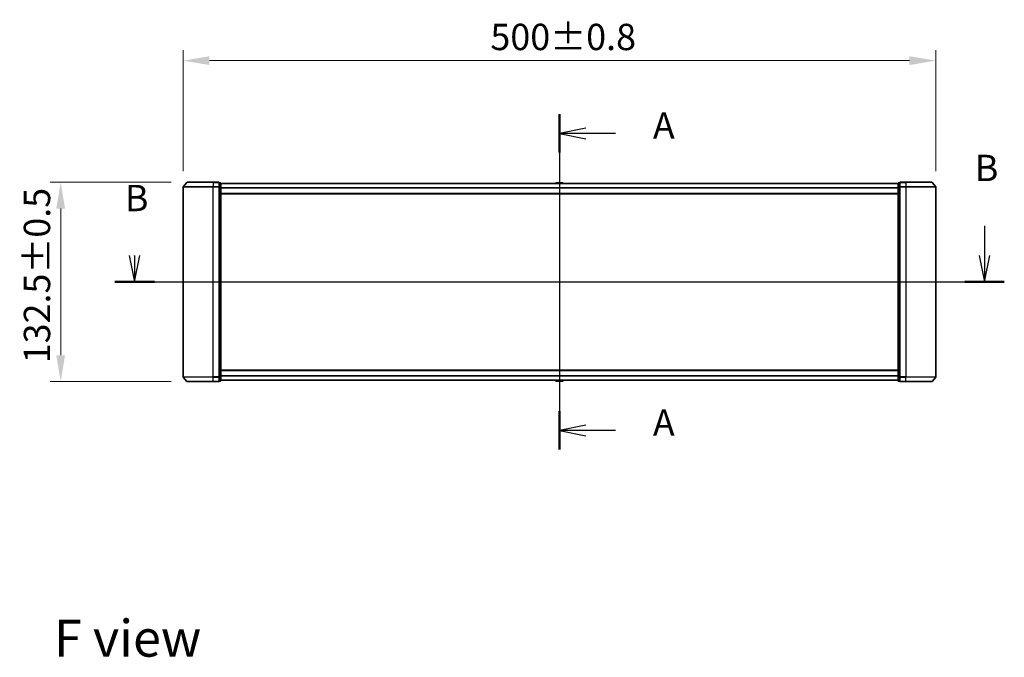
# Model space of a CAD drawing. Units: millimetres. Extents: x 0 to 10812, y 0 to 1967.
# Drawn here: x 1756 to 2411, y 663 to 1087 of the extents above; entities that cross this region are included whole.
import ezdxf

# ---------------------------------------------------------------- set-up
doc = ezdxf.new("R2010")
doc.units = ezdxf.units.MM
doc.header["$LTSCALE"] = 2.5
doc.linetypes.add('CHAIN', pattern=[0.3543, 0.2362, -0.0295, 0.0591, -0.0295])
doc.layers.get('Defpoints').update_dxf_attribs({"lineweight": 25})
doc.layers.add('Centerline (ISO)', color=7, linetype='Continuous', lineweight=18, true_color=0x80ffff)
for name, color, linetype, lineweight in [('Dimension (ISO)', 7, 'Continuous', 18), ('Dimension (ISO) @ 1', 7, 'Continuous', 18), ('Section Line (ISO)', 7, 'Continuous', 25), ('Symbol (ISO)', 7, 'Continuous', 18), ('Visible (ISO)', 7, 'Continuous', 35), ('Visible Narrow (ISO)', 7, 'Continuous', 25)]:
    doc.layers.add(name, color=color, linetype=linetype, lineweight=lineweight)
doc.styles.add('Note Text (TK)', font='MS PGothic.ttf')
doc.dimstyles.new('Default - Method 1b (TK)', dxfattribs={"dimscale": 2.5, "dimtxt": 2.5, "dimasz": 2.5, "dimexe": 1, "dimexo": 1.5, "dimgap": 1, "dimtad": 1, "dimrnd": 1e-08, "dimdsep": 46, "dimtxsty": 'Note Text (TK)', "dimcen": 0.09, "dimdle": 5, "dimclrd": 100, "dimclre": 100, "dimclrt": 7, "dimadec": 1, "dimazin": 1, "dimtfac": 1, "dimtmove": 0, "dimatfit": 3, "dimfxl": 0, "dimtolj": 1, "dimlwd": -1, "dimlwe": -1, "dimarcsym": 0})

# ---------------------------------------------------------------- blocks, each defined once
blk = doc.blocks.new('2dTransSection108')
at = {"layer": 'Section Line (ISO)', "linetype": 'Continuous'}
for p, q in [((175.58, 154.3), (175.58, 122.446)), ((178.08, 152.979), (175.58, 152.479)), ((178.08, 152.479), (175.58, 152.479)), ((175.58, 152.479), (178.08, 151.979)), ((180.901, 152.479), (178.08, 152.479)), ((178.08, 124.767), (175.58, 124.267)), ((178.08, 124.267), (175.58, 124.267)), ((175.58, 124.267), (178.08, 123.767)), ((180.901, 124.267), (178.08, 124.267))]:
    blk.add_line(p, q, dxfattribs=at)
at = {"layer": 'Section Line (ISO)', "linetype": 'Continuous', "lineweight": 50}
for p, q in [((175.58, 154.3), (175.58, 150.658)), ((175.58, 126.089), (175.58, 122.446))]:
    blk.add_line(p, q, dxfattribs=at)
at = {"layer": 'Section Line (ISO)', "char_height": 2.5, "attachment_point": 7, "style": 'Note Text (TK)'}
for insert in [(184.449, 151.193), (184.449, 122.981)]:
    blk.add_mtext('A', dxfattribs=dict(at, insert=insert))
blk = doc.blocks.new('2dTransSection109')
at = {"layer": 'Section Line (ISO)', "linetype": 'Continuous'}
for p, q in [((215.918, 143.717), (215.918, 140.875)), ((134.755, 140.875), (135.255, 138.375)), ((135.255, 140.875), (135.255, 138.375)), ((135.255, 138.375), (135.755, 140.875)), ((135.255, 140.859), (135.255, 140.875)), ((215.418, 140.875), (215.918, 138.375)), ((215.918, 140.875), (215.918, 138.375)), ((215.918, 138.375), (216.418, 140.875)), ((133.374, 138.375), (217.799, 138.375))]:
    blk.add_line(p, q, dxfattribs=at)
at = {"layer": 'Section Line (ISO)', "linetype": 'Continuous', "lineweight": 50}
for p, q in [((133.374, 138.375), (137.136, 138.375)), ((214.037, 138.375), (217.799, 138.375))]:
    blk.add_line(p, q, dxfattribs=at)
at = {"layer": 'Section Line (ISO)', "char_height": 2.5, "attachment_point": 7, "style": 'Note Text (TK)'}
for insert in [(214.998, 147.173), (134.335, 144.315)]:
    blk.add_mtext('B', dxfattribs=dict(at, insert=insert))
blk = doc.blocks.new('*D109')
at = {"layer": 'Defpoints', "color": 0, "transparency": 16777216}
for p in [(2365.06, 1059.77), (1865.06, 975.77), (2365.06, 975.77)]:
    blk.add_point(p, dxfattribs=at)
at = {"layer": 'Dimension (ISO)', "color": 100, "transparency": 16777216}
for p, q in [((1865.06, 986.27), (1865.06, 1066.77)), ((2365.06, 986.27), (2365.06, 1066.77)), ((1882.56, 1059.77), (2347.56, 1059.77))]:
    blk.add_line(p, q, dxfattribs=at)
for points in [[(1882.56, 1062.68), (1882.56, 1056.85), (1865.06, 1059.77)], [(2347.56, 1062.68), (2347.56, 1056.85), (2365.06, 1059.77)]]:
    blk.add_solid(points, dxfattribs=at)
at = {"layer": 'Dimension (ISO)', "color": 7, "transparency": 16777216, "insert": (2069.17, 1075.52), "char_height": 17.5, "attachment_point": 4, "style": 'Note Text (TK)'}
blk.add_mtext('\\A1;500±0.8', dxfattribs=at)
blk = doc.blocks.new('*D110')
at = {"layer": 'Defpoints', "color": 0, "transparency": 16777216}
for p in [(1783.7, 978.88), (1867.7, 978.88), (1867.7, 846.38)]:
    blk.add_point(p, dxfattribs=at)
at = {"layer": 'Dimension (ISO)', "color": 100, "transparency": 16777216}
for p, q in [((1857.2, 978.88), (1776.7, 978.88)), ((1783.7, 863.88), (1783.7, 961.38)), ((1857.2, 846.38), (1776.7, 846.38))]:
    blk.add_line(p, q, dxfattribs=at)
for points in [[(1780.78, 961.38), (1786.62, 961.38), (1783.7, 978.88)], [(1780.78, 863.88), (1786.62, 863.88), (1783.7, 846.38)]]:
    blk.add_solid(points, dxfattribs=at)
at = {"layer": 'Dimension (ISO)', "color": 7, "transparency": 16777216, "insert": (1767.95, 858.53), "char_height": 17.5, "attachment_point": 4, "rotation": 90, "style": 'Note Text (TK)'}
blk.add_mtext('\\A1;132.5±0.5', dxfattribs=at)

msp = doc.modelspace()

# ---------------------------------------------------------------- linework, layer by layer
at = {"layer": 'Centerline (ISO)', "linetype": 'CHAIN', "ltscale": 23.990969}
msp.add_line((2115.0611, 995.525), (2115.0611, 829.725), dxfattribs=at)
at = {"layer": 'Visible (ISO)'}
for p, q in [((1865.0611, 975.7664), (1865.0611, 849.4836)), ((1867.4711, 978.7671), (1865.1306, 975.9584)), ((1867.7016, 978.875), (1885.0611, 978.875)), ((1888.7611, 978.875), (1885.0611, 978.875)), ((1889.0611, 975.7664), (1889.0611, 978.575)), ((1889.7611, 978.575), (1889.0611, 978.575)), ((1889.0611, 849.4836), (1889.0611, 975.7664)), ((1890.0611, 975.5854), (1890.0611, 978.275)), ((2340.0611, 978.025), (1890.0611, 978.025)), ((1890.0611, 849.6646), (1890.0611, 975.5854)), ((2112.7519, 978.484), (2112.4536, 978.025)), ((2117.2026, 978.575), (2112.9196, 978.575)), ((2117.3702, 978.484), (2117.6686, 978.025)), ((2340.0611, 978.275), (2340.0611, 975.5854)), ((2340.0611, 975.5854), (2340.0611, 849.6646)), ((2341.0611, 978.575), (2340.3611, 978.575)), ((2341.0611, 978.575), (2341.0611, 975.7664)), ((2341.0611, 975.7664), (2341.0611, 849.4836)), ((2345.0611, 978.875), (2341.3611, 978.875)), ((2345.0611, 978.875), (2362.4206, 978.875)), ((2362.651, 978.7671), (2364.9916, 975.9584)), ((2365.0611, 849.4836), (2365.0611, 975.7664)), ((2340.0611, 971.225), (1890.0611, 971.225)), ((1890.0611, 854.025), (2340.0611, 854.025)), ((1867.4711, 846.4829), (1865.1306, 849.2916)), ((1885.0611, 846.375), (1867.7016, 846.375)), ((1885.0611, 846.375), (1888.7611, 846.375)), ((1889.0611, 846.675), (1889.0611, 849.4836)), ((1889.0611, 846.675), (1889.7611, 846.675)), ((1890.0611, 846.975), (1890.0611, 849.6646)), ((1890.0611, 847.225), (2340.0611, 847.225)), ((2112.7519, 846.766), (2112.4536, 847.225)), ((2112.9196, 846.675), (2117.2026, 846.675)), ((2117.3702, 846.766), (2117.6686, 847.225)), ((2340.0611, 849.6646), (2340.0611, 846.975)), ((2340.3611, 846.675), (2341.0611, 846.675)), ((2341.0611, 849.4836), (2341.0611, 846.675)), ((2341.3611, 846.375), (2345.0611, 846.375)), ((2362.4206, 846.375), (2345.0611, 846.375)), ((2362.651, 846.4829), (2364.9916, 849.2916))]:
    msp.add_line(p, q, dxfattribs=at)
for centre, radius, start, end in [((1865.3611, 975.7664), 0.3, 140.1944289, 180), ((1867.7016, 978.575), 0.3, 90, 140.1944289), ((1888.7611, 978.575), 0.3, 0, 90), ((1889.7611, 978.275), 0.3, 0, 90), ((2112.9196, 978.375), 0.2, 90, 146.9761324), ((2117.2026, 978.375), 0.2, 33.0238676, 90), ((2340.3611, 978.275), 0.3, 90, 180), ((2341.3611, 978.575), 0.3, 90, 180), ((2362.4206, 978.575), 0.3, 39.8055711, 90), ((2364.7611, 975.7664), 0.3, 0, 39.8055711), ((1865.3611, 849.4836), 0.3, 180, 219.8055711), ((1867.7016, 846.675), 0.3, 219.8055711, 270), ((1888.7611, 846.675), 0.3, 270, 0), ((1889.7611, 846.975), 0.3, 270, 0), ((2112.9196, 846.875), 0.2, 213.0238676, 270), ((2117.2026, 846.875), 0.2, 270, 326.9761324), ((2340.3611, 846.975), 0.3, 180, 270), ((2341.3611, 846.675), 0.3, 180, 270), ((2362.4206, 846.675), 0.3, 270, 320.1944289), ((2364.7611, 849.4836), 0.3, 320.1944289, 0)]:
    msp.add_arc(centre, radius, start, end, dxfattribs=at)
for points, knots in [([(2113.0436, 978.575), (2113.0429, 978.575), (2113.0422, 978.575), (2113.0404, 978.575), (2113.0394, 978.575), (2113.0384, 978.575)], [-0.000230599076, -0.000230599076, -0.000230599076, -0.000230599076, 0, 0, 0.000338329447, 0.000338329447, 0.000338329447, 0.000338329447]), ([(2113.0384, 978.575), (2113.0393, 978.575), (2113.0402, 978.575), (2113.0418, 978.575), (2113.0425, 978.575), (2113.0432, 978.575)], [-0.000338329447, -0.000338329447, -0.000338329447, -0.000338329447, 0, 0, 0.000241517914, 0.000241517914, 0.000241517914, 0.000241517914]), ([(2115.4504, 978.575), (2115.4504, 978.575), (2115.4503, 978.575), (2115.4499, 978.575), (2115.4496, 978.575), (2115.4493, 978.575)], [-0.000054249657, -0.000054249657, -0.000054249657, -0.000054249657, 0, 0, 0.000241517914, 0.000241517914, 0.000241517914, 0.000241517914]), ([(2115.4504, 978.575), (2115.4506, 978.575), (2115.4507, 978.575), (2115.4511, 978.575), (2115.4513, 978.575), (2115.4515, 978.575)], [-0.000230599076, -0.000230599076, -0.000230599076, -0.000230599076, 0, 0, 0.000338329447, 0.000338329447, 0.000338329447, 0.000338329447]), ([(2114.6717, 846.675), (2114.6716, 846.675), (2114.6714, 846.675), (2114.6711, 846.675), (2114.6709, 846.675), (2114.6706, 846.675)], [-0.000230599076, -0.000230599076, -0.000230599076, -0.000230599076, 0, 0, 0.000338329447, 0.000338329447, 0.000338329447, 0.000338329447]), ([(2114.6717, 846.675), (2114.6718, 846.675), (2114.6719, 846.675), (2114.6722, 846.675), (2114.6726, 846.675), (2114.6729, 846.675)], [-0.000054249657, -0.000054249657, -0.000054249657, -0.000054249657, 0, 0, 0.000241517914, 0.000241517914, 0.000241517914, 0.000241517914]), ([(2117.0786, 846.675), (2117.0793, 846.675), (2117.08, 846.675), (2117.0818, 846.675), (2117.0828, 846.675), (2117.0838, 846.675)], [-0.000230599076, -0.000230599076, -0.000230599076, -0.000230599076, 0, 0, 0.000338329447, 0.000338329447, 0.000338329447, 0.000338329447]), ([(2117.0838, 846.675), (2117.0829, 846.675), (2117.0819, 846.675), (2117.0803, 846.675), (2117.0797, 846.675), (2117.079, 846.675)], [-0.000338329447, -0.000338329447, -0.000338329447, -0.000338329447, 0, 0, 0.000241517914, 0.000241517914, 0.000241517914, 0.000241517914])]:
    msp.add_open_spline(points, degree=3, knots=knots, dxfattribs=at)
at = {"layer": 'Visible Narrow (ISO)'}
for p, q in [((1885.0611, 975.7664), (1865.0611, 975.7664)), ((1865.1306, 975.9584), (1885.0611, 975.9584)), ((1885.0611, 978.7671), (1867.4711, 978.7671)), ((1885.0611, 978.7671), (1885.0611, 978.875)), ((1885.0611, 978.7671), (1888.7611, 978.7671)), ((1885.0611, 978.7671), (1885.0611, 975.9584)), ((1888.7611, 975.9584), (1885.0611, 975.9584)), ((1885.0611, 975.9584), (1885.0611, 975.7664)), ((1885.0611, 975.7664), (1888.7611, 975.7664)), ((1885.0611, 849.4836), (1885.0611, 975.7664)), ((1888.7611, 978.7671), (1888.7611, 978.875)), ((1888.7611, 978.7671), (1888.7611, 975.9584)), ((1888.7611, 975.7664), (1888.7611, 975.9584)), ((1888.7611, 975.7664), (1889.0611, 975.7664)), ((1888.7611, 975.7664), (1888.7611, 849.4836)), ((1889.0611, 978.4671), (1889.7611, 978.4671)), ((1889.7611, 975.7774), (1889.0611, 975.7774)), ((1889.0611, 975.5854), (1889.7611, 975.5854)), ((1889.7611, 978.4671), (1889.7611, 978.575)), ((1889.7611, 978.4671), (1889.7611, 975.7774)), ((1889.7611, 975.5854), (1889.7611, 975.7774)), ((1889.7611, 975.5854), (1890.0611, 975.5854)), ((1889.7611, 975.5854), (1889.7611, 849.6646)), ((2340.0611, 977.9171), (1890.0611, 977.9171)), ((2340.0611, 975.1084), (1890.0611, 975.1084)), ((2340.0611, 974.9164), (1890.0611, 974.9164)), ((2117.3702, 978.484), (2112.7519, 978.484)), ((2340.0611, 975.5854), (2340.3611, 975.5854)), ((2340.3611, 978.575), (2340.3611, 978.4671)), ((2340.3611, 975.7774), (2340.3611, 978.4671)), ((2340.3611, 978.4671), (2341.0611, 978.4671)), ((2340.3611, 975.7774), (2340.3611, 975.5854)), ((2341.0611, 975.7774), (2340.3611, 975.7774)), ((2340.3611, 849.6646), (2340.3611, 975.5854)), ((2340.3611, 975.5854), (2341.0611, 975.5854)), ((2341.0611, 975.7664), (2341.3611, 975.7664)), ((2341.3611, 978.875), (2341.3611, 978.7671)), ((2341.3611, 975.9584), (2341.3611, 978.7671)), ((2341.3611, 978.7671), (2345.0611, 978.7671)), ((2341.3611, 975.9584), (2341.3611, 975.7664)), ((2345.0611, 975.9584), (2341.3611, 975.9584)), ((2341.3611, 849.4836), (2341.3611, 975.7664)), ((2341.3611, 975.7664), (2345.0611, 975.7664)), ((2345.0611, 978.7671), (2345.0611, 978.875)), ((2345.0611, 978.7671), (2345.0611, 975.9584)), ((2362.651, 978.7671), (2345.0611, 978.7671)), ((2345.0611, 975.9584), (2345.0611, 975.7664)), ((2345.0611, 975.9584), (2364.9916, 975.9584)), ((2345.0611, 975.7664), (2345.0611, 849.4836)), ((2365.0611, 975.7664), (2345.0611, 975.7664)), ((2340.0611, 971.525), (1890.0611, 971.525)), ((1890.0611, 853.725), (2340.0611, 853.725)), ((1865.0611, 849.4836), (1885.0611, 849.4836)), ((1885.0611, 849.2916), (1865.1306, 849.2916)), ((1867.4711, 846.4829), (1885.0611, 846.4829)), ((1888.7611, 849.4836), (1885.0611, 849.4836)), ((1885.0611, 849.2916), (1885.0611, 849.4836)), ((1885.0611, 849.2916), (1888.7611, 849.2916)), ((1885.0611, 846.4829), (1885.0611, 849.2916)), ((1888.7611, 846.4829), (1885.0611, 846.4829)), ((1885.0611, 846.4829), (1885.0611, 846.375)), ((1889.0611, 849.4836), (1888.7611, 849.4836)), ((1888.7611, 849.2916), (1888.7611, 849.4836)), ((1888.7611, 849.2916), (1888.7611, 846.4829)), ((1888.7611, 846.375), (1888.7611, 846.4829)), ((1889.7611, 849.6646), (1889.0611, 849.6646)), ((1889.0611, 849.4726), (1889.7611, 849.4726)), ((1889.7611, 846.7829), (1889.0611, 846.7829)), ((1890.0611, 849.6646), (1889.7611, 849.6646)), ((1889.7611, 849.4726), (1889.7611, 849.6646)), ((1889.7611, 849.4726), (1889.7611, 846.7829)), ((1889.7611, 846.675), (1889.7611, 846.7829)), ((1890.0611, 850.3336), (2340.0611, 850.3336)), ((1890.0611, 850.1416), (2340.0611, 850.1416)), ((1890.0611, 847.3329), (2340.0611, 847.3329)), ((2112.7519, 846.766), (2117.3702, 846.766)), ((2340.3611, 849.6646), (2340.0611, 849.6646)), ((2340.3611, 849.6646), (2340.3611, 849.4726)), ((2341.0611, 849.6646), (2340.3611, 849.6646)), ((2340.3611, 846.7829), (2340.3611, 849.4726)), ((2340.3611, 849.4726), (2341.0611, 849.4726)), ((2340.3611, 846.7829), (2340.3611, 846.675)), ((2341.0611, 846.7829), (2340.3611, 846.7829)), ((2341.3611, 849.4836), (2341.0611, 849.4836)), ((2341.3611, 849.4836), (2341.3611, 849.2916)), ((2345.0611, 849.4836), (2341.3611, 849.4836)), ((2341.3611, 846.4829), (2341.3611, 849.2916)), ((2341.3611, 849.2916), (2345.0611, 849.2916)), ((2341.3611, 846.4829), (2341.3611, 846.375)), ((2345.0611, 846.4829), (2341.3611, 846.4829)), ((2345.0611, 849.2916), (2345.0611, 849.4836)), ((2345.0611, 849.4836), (2365.0611, 849.4836)), ((2345.0611, 846.4829), (2345.0611, 849.2916)), ((2364.9916, 849.2916), (2345.0611, 849.2916)), ((2345.0611, 846.4829), (2345.0611, 846.375)), ((2345.0611, 846.4829), (2362.651, 846.4829))]:
    msp.add_line(p, q, dxfattribs=at)
for centre, major_axis, start_param, end_param in [((1888.7611, 978.575), (0.3, 0), 0, 1.57079633), ((1888.7611, 975.7664), (0.3, 0), 0, 1.57079633), ((1889.7611, 978.275), (0.3, 0), 0, 1.57079633), ((1889.7611, 975.5854), (0.3, 0), 0, 1.57079633), ((2340.3611, 978.275), (-0.3, 0), 4.71238898, 6.28318531), ((2340.3611, 975.5854), (-0.3, 0), 4.71238898, 6.28318531), ((2341.3611, 978.575), (-0.3, 0), 4.71238898, 6.28318531), ((2341.3611, 975.7664), (-0.3, 0), 4.71238898, 6.28318531), ((1888.7611, 849.4836), (0.3, 0), 4.71238898, 6.28318531), ((1888.7611, 846.675), (0.3, 0), 4.71238898, 6.28318531), ((1889.7611, 849.6646), (0.3, 0), 4.71238898, 6.28318531), ((1889.7611, 846.975), (0.3, 0), 4.71238898, 6.28318531), ((2340.3611, 849.6646), (-0.3, 0), 0, 1.57079633), ((2340.3611, 846.975), (-0.3, 0), 0, 1.57079633), ((2341.3611, 849.4836), (-0.3, 0), 0, 1.57079633), ((2341.3611, 846.675), (-0.3, 0), 0, 1.57079633)]:
    msp.add_ellipse(centre, major_axis=major_axis, ratio=0.6401844, start_param=start_param, end_param=end_param, dxfattribs=at)

# ---------------------------------------------------------------- block references
at = {"layer": 'Section Line (ISO)', "xscale": 7, "yscale": 7, "zscale": 7}
for name in ['2dTransSection108', '2dTransSection109']:
    msp.add_blockref(name, (886, -56), dxfattribs=at)

# ---------------------------------------------------------------- texts
at = {"layer": 'Symbol (ISO)', "color": 7, "insert": (1779.2266, 675.7459), "char_height": 24.5, "attachment_point": 4, "line_spacing_factor": 1.5, "style": 'Note Text (TK)'}
msp.add_mtext('\\fＭＳ Ｐゴシック|b0|i0;{\\H24.5000;F view}', dxfattribs=at)

# ---------------------------------------------------------------- dimensions: what is measured, and where the dimension line sits
at = {"layer": 'Dimension (ISO) @ 1', "color": 100, "true_color": 0x00ff3f}
for base, p1, p2, angle, override, picture, middle in [((2365.0611, 1059.7664), (1865.0611, 975.7664), (2365.0611, 975.7664), 180, {"dimscale": 1, "dimtxt": 17.5, "dimasz": 17.5, "dimexe": 7, "dimexo": 10.5, "dimgap": 7, "dimdec": 2, "dimcen": 0.63, "dimtol": 1, "dimlim": 0, "dimtp": 0.8, "dimtm": 0.8, "dimtdec": 2, "dimtix": 0, "dimtofl": 0, "dimtmove": 0, "dimatfit": 1}, '*D109', (2115.0611, 1059.7664)), ((1783.7016, 978.875), (1867.7016, 846.375), (1867.7016, 978.875), 270, {"dimscale": 1, "dimtxt": 17.5, "dimasz": 17.5, "dimexe": 7, "dimexo": 10.5, "dimgap": 7, "dimdec": 2, "dimcen": 0.63, "dimtol": 1, "dimlim": 0, "dimtp": 0.5, "dimtm": 0.5, "dimtdec": 2, "dimtix": 0, "dimtofl": 0, "dimtmove": 0, "dimatfit": 1}, '*D110', (1783.7016, 912.625))]:
    dim = msp.add_linear_dim(base=base, p1=p1, p2=p2, angle=angle, dimstyle='Default - Method 1b (TK)', override=override, dxfattribs=at)
    dim.commit()
    dim.dimension.update_dxf_attribs({"geometry": picture, "text_midpoint": middle, "dimtype": 160})

doc.saveas('drawing.dxf')
